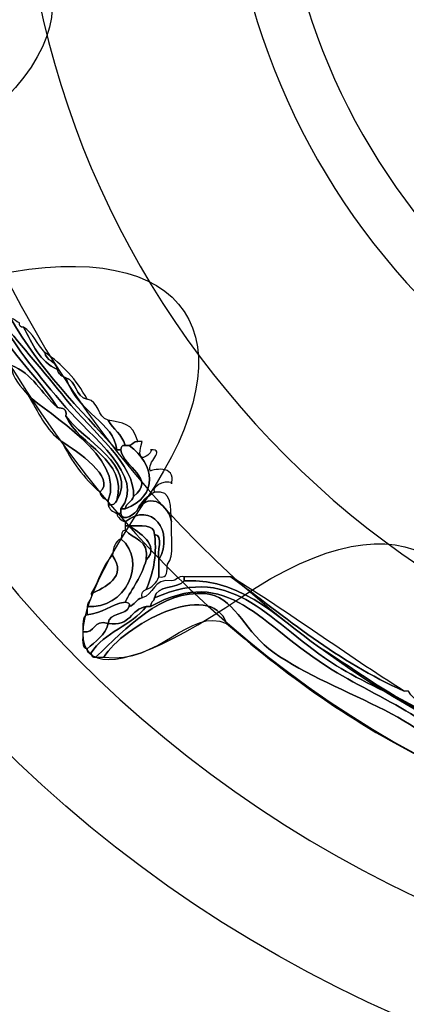
# Model space of a CAD drawing. Extents: x 3.2 to 13.8, y 5.1 to 19.3.
# Drawn here: x 6.4 to 6.5, y 16 to 16.3 of the extents above; entities that cross this region are included whole.
import ezdxf

# ---------------------------------------------------------------- set-up
doc = ezdxf.new("R2010")
doc.units = 0
doc.header["$MEASUREMENT"] = 0
for name, color, linetype in [('285_BLUE', 7, 'CONTINUOUS'), ('BLACK_GRAPHICS', 7, 'CONTINUOUS'), ('DECOR_PANELS', 7, 'CONTINUOUS'), ('HARDWARE', 7, 'CONTINUOUS'), ('HOLES', 7, 'CONTINUOUS'), ('LEXAN', 7, 'CONTINUOUS')]:
    doc.layers.add(name, color=color, linetype=linetype)

# ---------------------------------------------------------------- blocks, each defined once
blk = doc.blocks.new('BLOCK_507')
at = {"layer": 'HARDWARE', "color": 7}
for points, knots in [([(6.4417, 16.19399), (6.44177, 16.19056), (6.44316, 16.1885), (6.44358, 16.18543), (6.44654, 16.17994), (6.45149, 16.17378), (6.45776, 16.1665), (6.46313, 16.16023), (6.47587, 16.15105), (6.47003, 16.14382), (6.47003, 16.14351), (6.47003, 16.14315), (6.47003, 16.14284), (6.46972, 16.14284), (6.46941, 16.14284), (6.4691, 16.14284), (6.46824, 16.14328), (6.46739, 16.14367), (6.4672, 16.14474), (6.46829, 16.14461), (6.46889, 16.14499), (6.4691, 16.1457), (6.47398, 16.15345), (6.46143, 16.15923), (6.45776, 16.16461), (6.4581, 16.16624), (6.45701, 16.16638), (6.45585, 16.1665), (6.44981, 16.17622), (6.43996, 16.18214), (6.43887, 16.19682), (6.43837, 16.2007), (6.43481, 16.20159), (6.43226, 16.20342), (6.43887, 16.20374), (6.43975, 16.19834), (6.4417, 16.19399)], [0, 0, 0, 0, 1, 1, 1, 2, 2, 2, 3, 3, 3, 4, 4, 4, 5, 5, 5, 6, 6, 6, 7, 7, 7, 8, 8, 8, 9, 9, 9, 10, 10, 10, 11, 11, 11, 12, 12, 12, 12]), ([(6.43887, 16.19682), (6.43996, 16.18214), (6.44981, 16.17622), (6.45585, 16.1665), (6.4523, 16.16956), (6.45031, 16.17421), (6.44548, 16.17598), (6.44208, 16.17921), (6.44042, 16.18417), (6.43791, 16.18828), (6.44046, 16.19186), (6.43911, 16.19225), (6.43887, 16.19682)], [0, 0, 0, 0, 1, 1, 1, 2, 2, 2, 3, 3, 3, 4, 4, 4, 4]), ([(6.4417, 16.19399), (6.44358, 16.19206), (6.44335, 16.18804), (6.44548, 16.18638), (6.45183, 16.17508), (6.46072, 16.16632), (6.4691, 16.15704), (6.46941, 16.15704), (6.46972, 16.15704), (6.47003, 16.15704), (6.47055, 16.15308), (6.47806, 16.15067), (6.47288, 16.14663), (6.47325, 16.1538), (6.46394, 16.16079), (6.45776, 16.1684), (6.45275, 16.17459), (6.44802, 16.18018), (6.44358, 16.18543), (6.44316, 16.1885), (6.44177, 16.19056), (6.4417, 16.19399)], [0, 0, 0, 0, 1, 1, 1, 2, 2, 2, 3, 3, 3, 4, 4, 4, 5, 5, 5, 6, 6, 6, 7, 7, 7, 7]), ([(6.44358, 16.18543), (6.44802, 16.18018), (6.45275, 16.17459), (6.45776, 16.1684), (6.46394, 16.16079), (6.47325, 16.1538), (6.47288, 16.14663), (6.47253, 16.14541), (6.47121, 16.14516), (6.47097, 16.14382), (6.47066, 16.14382), (6.47036, 16.14382), (6.47003, 16.14382), (6.47587, 16.15105), (6.46313, 16.16023), (6.45776, 16.1665), (6.45149, 16.17378), (6.44654, 16.17994), (6.44358, 16.18543)], [0, 0, 0, 0, 1, 1, 1, 2, 2, 2, 3, 3, 3, 4, 4, 4, 5, 5, 5, 6, 6, 6, 6]), ([(6.45585, 16.175), (6.45606, 16.17394), (6.4569, 16.17354), (6.45776, 16.17316), (6.46073, 16.16473), (6.46846, 16.1634), (6.4691, 16.15704), (6.46072, 16.16632), (6.45183, 16.17508), (6.44548, 16.18638), (6.44642, 16.18638), (6.4466, 16.18562), (6.44736, 16.18543), (6.44741, 16.18488), (6.4475, 16.18431), (6.44831, 16.1845), (6.4502, 16.18071), (6.45194, 16.17676), (6.45585, 16.175)], [0, 0, 0, 0, 1, 1, 1, 2, 2, 2, 3, 3, 3, 4, 4, 4, 5, 5, 5, 6, 6, 6, 6]), ([(6.44831, 16.1845), (6.45046, 16.18321), (6.45134, 16.18058), (6.45303, 16.17883), (6.4533, 16.17687), (6.45558, 16.17697), (6.45585, 16.175), (6.45194, 16.17676), (6.4502, 16.18071), (6.44831, 16.1845)], [0, 0, 0, 0, 1, 1, 1, 2, 2, 2, 3, 3, 3, 3]), ([(6.45585, 16.175), (6.45558, 16.17697), (6.4533, 16.17687), (6.45303, 16.17883), (6.45699, 16.17615), (6.46015, 16.17272), (6.46248, 16.1684), (6.45974, 16.16884), (6.46025, 16.17248), (6.45776, 16.17316), (6.4569, 16.17354), (6.45606, 16.17394), (6.45585, 16.175)], [0, 0, 0, 0, 1, 1, 1, 2, 2, 2, 3, 3, 3, 4, 4, 4, 4]), ([(6.44925, 16.16933), (6.44769, 16.17124), (6.44582, 16.17284), (6.44548, 16.17598), (6.45031, 16.17421), (6.4523, 16.16956), (6.45585, 16.1665), (6.45701, 16.16638), (6.4581, 16.16624), (6.45776, 16.16461), (6.46058, 16.15791), (6.4718, 16.15485), (6.4691, 16.1457), (6.46889, 16.14499), (6.46829, 16.14461), (6.4672, 16.14474), (6.4672, 16.14507), (6.4672, 16.14538), (6.4672, 16.1457), (6.47112, 16.15548), (6.45376, 16.16488), (6.44925, 16.16933)], [0, 0, 0, 0, 1, 1, 1, 2, 2, 2, 3, 3, 3, 4, 4, 4, 5, 5, 5, 6, 6, 6, 7, 7, 7, 7]), ([(6.45776, 16.17316), (6.46025, 16.17248), (6.45974, 16.16884), (6.46248, 16.1684), (6.4652, 16.16799), (6.46471, 16.16431), (6.4672, 16.16366), (6.46827, 16.16161), (6.47036, 16.16053), (6.47097, 16.15802), (6.47018, 16.1582), (6.47009, 16.15764), (6.47003, 16.15704), (6.46972, 16.15704), (6.46941, 16.15704), (6.4691, 16.15704), (6.46846, 16.1634), (6.46073, 16.16473), (6.45776, 16.17316)], [0, 0, 0, 0, 1, 1, 1, 2, 2, 2, 3, 3, 3, 4, 4, 4, 5, 5, 5, 6, 6, 6, 6]), ([(6.44925, 16.16933), (6.45376, 16.16488), (6.47112, 16.15548), (6.4672, 16.1457), (6.46636, 16.14611), (6.46552, 16.14652), (6.46533, 16.14759), (6.46919, 16.1508), (6.46015, 16.15675), (6.45681, 16.15894), (6.45327, 16.16137), (6.45154, 16.16563), (6.44925, 16.16933)], [0, 0, 0, 0, 1, 1, 1, 2, 2, 2, 3, 3, 3, 4, 4, 4, 4]), ([(6.45776, 16.16461), (6.46143, 16.15923), (6.47398, 16.15345), (6.4691, 16.1457), (6.4718, 16.15485), (6.46058, 16.15791), (6.45776, 16.16461)], [0, 0, 0, 0, 1, 1, 1, 2, 2, 2, 2]), ([(6.4672, 16.16366), (6.4704, 16.16298), (6.4726, 16.16327), (6.47381, 16.15894), (6.47288, 16.15894), (6.47269, 16.1582), (6.47192, 16.15802), (6.47161, 16.15802), (6.47128, 16.15802), (6.47097, 16.15802), (6.47036, 16.16053), (6.46827, 16.16161), (6.4672, 16.16366)], [0, 0, 0, 0, 1, 1, 1, 2, 2, 2, 3, 3, 3, 4, 4, 4, 4]), ([(6.46533, 16.14759), (6.46181, 16.15071), (6.45894, 16.15444), (6.45681, 16.15894), (6.46015, 16.15675), (6.46919, 16.1508), (6.46533, 16.14759)], [0, 0, 0, 0, 1, 1, 1, 2, 2, 2, 2]), ([(6.47476, 16.15894), (6.4728, 16.15215), (6.47778, 16.15708), (6.47665, 16.15704), (6.48037, 16.15717), (6.47554, 16.15417), (6.47665, 16.15231), (6.47652, 16.15251), (6.48258, 16.15396), (6.48136, 16.14945), (6.4817, 16.15067), (6.47647, 16.14937), (6.47758, 16.14759), (6.47592, 16.14672), (6.47468, 16.14546), (6.47381, 16.14382), (6.47356, 16.14292), (6.4703, 16.14062), (6.47003, 16.14284), (6.47003, 16.14315), (6.47003, 16.14351), (6.47003, 16.14382), (6.47036, 16.14382), (6.47066, 16.14382), (6.47097, 16.14382), (6.47866, 16.14684), (6.47755, 16.15383), (6.47192, 16.15802), (6.47269, 16.1582), (6.47288, 16.15894), (6.47381, 16.15894), (6.47413, 16.15894), (6.47444, 16.15894), (6.47476, 16.15894)], [0, 0, 0, 0, 1, 1, 1, 2, 2, 2, 3, 3, 3, 4, 4, 4, 5, 5, 5, 6, 6, 6, 7, 7, 7, 8, 8, 8, 9, 9, 9, 10, 10, 10, 11, 11, 11, 11]), ([(6.47003, 16.15704), (6.47009, 16.15764), (6.47018, 16.1582), (6.47097, 16.15802), (6.47128, 16.15802), (6.47161, 16.15802), (6.47192, 16.15802), (6.47755, 16.15383), (6.47866, 16.14684), (6.47097, 16.14382), (6.47121, 16.14516), (6.47253, 16.14541), (6.47288, 16.14663), (6.47806, 16.15067), (6.47055, 16.15308), (6.47003, 16.15704)], [0, 0, 0, 0, 1, 1, 1, 2, 2, 2, 3, 3, 3, 4, 4, 4, 5, 5, 5, 5]), ([(6.47381, 16.14382), (6.47681, 16.14775), (6.48062, 16.14457), (6.48136, 16.14096), (6.48112, 16.13776), (6.4821, 16.13325), (6.48043, 16.1315), (6.48033, 16.13001), (6.48056, 16.12821), (6.47853, 16.12866), (6.47853, 16.12993), (6.47853, 16.13119), (6.47853, 16.13244), (6.48203, 16.13891), (6.47692, 16.1457), (6.47097, 16.14096), (6.47013, 16.14136), (6.46929, 16.14177), (6.4691, 16.14284), (6.46941, 16.14284), (6.46972, 16.14284), (6.47003, 16.14284), (6.4703, 16.14062), (6.47356, 16.14292), (6.47381, 16.14382)], [0, 0, 0, 0, 1, 1, 1, 2, 2, 2, 3, 3, 3, 4, 4, 4, 5, 5, 5, 6, 6, 6, 7, 7, 7, 8, 8, 8, 8]), ([(6.48136, 16.14096), (6.48062, 16.14457), (6.47681, 16.14775), (6.47381, 16.14382), (6.47468, 16.14546), (6.47592, 16.14672), (6.47758, 16.14759), (6.48166, 16.14819), (6.48101, 16.14408), (6.48136, 16.14096)], [0, 0, 0, 0, 1, 1, 1, 2, 2, 2, 3, 3, 3, 3]), ([(6.47758, 16.13812), (6.47748, 16.14055), (6.47443, 16.14001), (6.47192, 16.14002), (6.47161, 16.14002), (6.47128, 16.14002), (6.47097, 16.14002), (6.47097, 16.14035), (6.47097, 16.14065), (6.47097, 16.14096), (6.47692, 16.1457), (6.48203, 16.13891), (6.47853, 16.13244), (6.47799, 16.13409), (6.47968, 16.13803), (6.47758, 16.13812)], [0, 0, 0, 0, 1, 1, 1, 2, 2, 2, 3, 3, 3, 4, 4, 4, 5, 5, 5, 5]), ([(6.47003, 16.13716), (6.47024, 16.13788), (6.47006, 16.13904), (6.47097, 16.13907), (6.47274, 16.13706), (6.47645, 16.13698), (6.4757, 16.13244), (6.47469, 16.12872), (6.47258, 16.12605), (6.47097, 16.12299), (6.4677, 16.12248), (6.46595, 16.12046), (6.46248, 16.12014), (6.46248, 16.12076), (6.46248, 16.1214), (6.46248, 16.12202), (6.47092, 16.12118), (6.4762, 16.13206), (6.47003, 16.13716)], [0, 0, 0, 0, 1, 1, 1, 2, 2, 2, 3, 3, 3, 4, 4, 4, 5, 5, 5, 6, 6, 6, 6]), ([(6.47192, 16.14002), (6.47443, 16.14001), (6.47748, 16.14055), (6.47758, 16.13812), (6.47816, 16.13282), (6.47709, 16.12918), (6.4757, 16.12581), (6.47496, 16.12562), (6.4746, 16.12501), (6.47476, 16.12391), (6.47341, 16.1237), (6.47316, 16.12236), (6.47192, 16.12202), (6.47209, 16.12284), (6.47156, 16.12293), (6.47097, 16.12299), (6.47258, 16.12605), (6.47469, 16.12872), (6.4757, 16.13244), (6.47895, 16.13575), (6.47384, 16.13873), (6.47192, 16.14002)], [0, 0, 0, 0, 1, 1, 1, 2, 2, 2, 3, 3, 3, 4, 4, 4, 5, 5, 5, 6, 6, 6, 7, 7, 7, 7]), ([(6.4757, 16.13244), (6.47645, 16.13698), (6.47274, 16.13706), (6.47097, 16.13907), (6.47097, 16.1394), (6.47097, 16.13968), (6.47097, 16.14002), (6.47128, 16.14002), (6.47161, 16.14002), (6.47192, 16.14002), (6.47384, 16.13873), (6.47895, 16.13575), (6.4757, 16.13244)], [0, 0, 0, 0, 1, 1, 1, 2, 2, 2, 3, 3, 3, 4, 4, 4, 4]), ([(6.46815, 16.13338), (6.46827, 16.13511), (6.46876, 16.13655), (6.47003, 16.13716), (6.4762, 16.13206), (6.47092, 16.12118), (6.46248, 16.12202), (6.46252, 16.12323), (6.46368, 16.12334), (6.46341, 16.12488), (6.46633, 16.12615), (6.47165, 16.12872), (6.46815, 16.13338)], [0, 0, 0, 0, 1, 1, 1, 2, 2, 2, 3, 3, 3, 4, 4, 4, 4]), ([(6.4757, 16.12581), (6.47709, 16.12918), (6.47816, 16.13282), (6.47758, 16.13812), (6.47968, 16.13803), (6.47799, 16.13409), (6.47853, 16.13244), (6.47853, 16.13119), (6.47853, 16.12993), (6.47853, 16.12866), (6.47801, 16.12726), (6.47706, 16.12634), (6.4757, 16.12581)], [0, 0, 0, 0, 1, 1, 1, 2, 2, 2, 3, 3, 3, 4, 4, 4, 4]), ([(6.46341, 16.12488), (6.46512, 16.12758), (6.4659, 16.13122), (6.46815, 16.13338), (6.47165, 16.12872), (6.46633, 16.12615), (6.46341, 16.12488)], [0, 0, 0, 0, 1, 1, 1, 2, 2, 2, 2]), ([(6.47758, 16.12391), (6.49542, 16.13214), (6.50355, 16.11799), (6.5182, 16.10874), (6.52898, 16.10199), (6.54947, 16.09579), (6.54561, 16.08418), (6.54451, 16.08403), (6.54392, 16.08437), (6.54372, 16.08513), (6.54608, 16.09484), (6.52907, 16.10052), (6.51726, 16.10784), (6.50104, 16.11783), (6.4941, 16.13163), (6.47665, 16.12202), (6.47664, 16.12299), (6.47741, 16.12312), (6.47758, 16.12391)], [0, 0, 0, 0, 1, 1, 1, 2, 2, 2, 3, 3, 3, 4, 4, 4, 5, 5, 5, 6, 6, 6, 6]), ([(6.47758, 16.12391), (6.47799, 16.12699), (6.48263, 16.12581), (6.4842, 16.12773), (6.49826, 16.12842), (6.50605, 16.1181), (6.51633, 16.11161), (6.52498, 16.10614), (6.53166, 16.1008), (6.54089, 16.09745), (6.5412, 16.09745), (6.54151, 16.09745), (6.54183, 16.09745), (6.54515, 16.09509), (6.55153, 16.0889), (6.54656, 16.08418), (6.54623, 16.08418), (6.54591, 16.08418), (6.54561, 16.08418), (6.54947, 16.09579), (6.52898, 16.10199), (6.5182, 16.10874), (6.50355, 16.11799), (6.49542, 16.13214), (6.47758, 16.12391)], [0, 0, 0, 0, 1, 1, 1, 2, 2, 2, 3, 3, 3, 4, 4, 4, 5, 5, 5, 6, 6, 6, 7, 7, 7, 8, 8, 8, 8]), ([(6.46341, 16.11161), (6.46625, 16.11633), (6.47249, 16.1177), (6.4757, 16.12202), (6.47601, 16.12202), (6.47633, 16.12202), (6.47665, 16.12202), (6.4941, 16.13163), (6.50104, 16.11783), (6.51726, 16.10784), (6.52907, 16.10052), (6.54608, 16.09484), (6.54372, 16.08513), (6.54262, 16.08495), (6.54203, 16.08531), (6.54183, 16.08607), (6.54279, 16.09647), (6.51545, 16.10283), (6.5031, 16.11257), (6.49724, 16.11718), (6.49529, 16.1243), (6.48892, 16.12488), (6.47899, 16.12577), (6.4713, 16.11713), (6.46437, 16.11067), (6.46356, 16.11048), (6.46347, 16.11106), (6.46341, 16.11161)], [0, 0, 0, 0, 1, 1, 1, 2, 2, 2, 3, 3, 3, 4, 4, 4, 5, 5, 5, 6, 6, 6, 7, 7, 7, 8, 8, 8, 9, 9, 9, 9]), ([(6.54183, 16.08607), (6.52355, 16.09457), (6.50802, 16.10581), (6.49365, 16.11821), (6.48994, 16.12845), (6.47036, 16.1176), (6.46625, 16.11067), (6.46562, 16.11067), (6.465, 16.11067), (6.46437, 16.11067), (6.4713, 16.11713), (6.47899, 16.12577), (6.48892, 16.12488), (6.49529, 16.1243), (6.49724, 16.11718), (6.5031, 16.11257), (6.51545, 16.10283), (6.54279, 16.09647), (6.54183, 16.08607)], [0, 0, 0, 0, 1, 1, 1, 2, 2, 2, 3, 3, 3, 4, 4, 4, 5, 5, 5, 6, 6, 6, 6]), ([(6.49365, 16.11821), (6.48531, 16.12198), (6.47872, 16.109), (6.46625, 16.11067), (6.47036, 16.1176), (6.48994, 16.12845), (6.49365, 16.11821)], [0, 0, 0, 0, 1, 1, 1, 2, 2, 2, 2]), ([(6.48136, 16.12773), (6.48258, 16.12776), (6.48269, 16.12893), (6.4842, 16.12866), (6.4842, 16.12836), (6.4842, 16.12803), (6.4842, 16.12773), (6.48263, 16.12581), (6.47799, 16.12699), (6.47758, 16.12391), (6.47741, 16.12312), (6.47664, 16.12299), (6.47665, 16.12202), (6.47633, 16.12202), (6.47601, 16.12202), (6.4757, 16.12202), (6.4722, 16.12145), (6.47217, 16.11736), (6.4672, 16.11821), (6.46749, 16.12079), (6.47117, 16.11995), (6.47192, 16.12202), (6.47316, 16.12236), (6.47341, 16.1237), (6.47476, 16.12391), (6.4775, 16.12461), (6.47721, 16.12842), (6.48136, 16.12773)], [0, 0, 0, 0, 1, 1, 1, 2, 2, 2, 3, 3, 3, 4, 4, 4, 5, 5, 5, 6, 6, 6, 7, 7, 7, 8, 8, 8, 9, 9, 9, 9]), ([(6.54089, 16.09745), (6.53166, 16.1008), (6.52498, 16.10614), (6.51633, 16.11161), (6.50605, 16.1181), (6.49826, 16.12842), (6.4842, 16.12773), (6.4842, 16.12803), (6.4842, 16.12836), (6.4842, 16.12866), (6.48766, 16.12866), (6.49112, 16.12866), (6.4946, 16.12866), (6.50688, 16.1195), (6.51847, 16.10968), (6.53332, 16.1031), (6.53364, 16.1031), (6.53396, 16.1031), (6.53427, 16.1031), (6.53545, 16.10048), (6.53908, 16.10039), (6.54089, 16.09837), (6.54089, 16.09806), (6.54089, 16.09774), (6.54089, 16.09745)], [0, 0, 0, 0, 1, 1, 1, 2, 2, 2, 3, 3, 3, 4, 4, 4, 5, 5, 5, 6, 6, 6, 7, 7, 7, 8, 8, 8, 8]), ([(6.53332, 16.1031), (6.51847, 16.10968), (6.50688, 16.1195), (6.4946, 16.12866), (6.50791, 16.12054), (6.52013, 16.11133), (6.53332, 16.1031)], [0, 0, 0, 0, 1, 1, 1, 2, 2, 2, 2]), ([(6.46153, 16.11633), (6.4617, 16.11774), (6.4612, 16.11985), (6.46248, 16.12014), (6.46595, 16.12046), (6.4677, 16.12248), (6.47097, 16.12299), (6.47156, 16.12293), (6.47209, 16.12284), (6.47192, 16.12202), (6.47117, 16.11995), (6.46749, 16.12079), (6.4672, 16.11821), (6.46367, 16.11926), (6.4645, 16.11588), (6.46153, 16.11633)], [0, 0, 0, 0, 1, 1, 1, 2, 2, 2, 3, 3, 3, 4, 4, 4, 5, 5, 5, 5]), ([(6.4672, 16.11821), (6.47217, 16.11736), (6.4722, 16.12145), (6.4757, 16.12202), (6.47249, 16.1177), (6.46625, 16.11633), (6.46341, 16.11161), (6.46261, 16.11147), (6.46252, 16.11199), (6.46248, 16.11257), (6.46434, 16.1142), (6.46651, 16.11549), (6.4672, 16.11821)], [0, 0, 0, 0, 1, 1, 1, 2, 2, 2, 3, 3, 3, 4, 4, 4, 4]), ([(6.46153, 16.11633), (6.4645, 16.11588), (6.46367, 16.11926), (6.4672, 16.11821), (6.46651, 16.11549), (6.46434, 16.1142), (6.46248, 16.11257), (6.46108, 16.11275), (6.4616, 16.11483), (6.46153, 16.11633)], [0, 0, 0, 0, 1, 1, 1, 2, 2, 2, 3, 3, 3, 3])]:
    blk.add_open_spline(points, degree=3, knots=knots, dxfattribs=at)
blk = doc.blocks.new('BLOCK_506')
at = {"layer": 'HARDWARE', "color": 7}
for points, knots in [([(6.63484, 16.53124), (6.6432, 16.57494), (6.65684, 16.57494), (6.6652, 16.53124), (6.67353, 16.48758), (6.70032, 16.48224), (6.7247, 16.5194), (6.74911, 16.55656), (6.76172, 16.55131), (6.75274, 16.50777), (6.74375, 16.46423), (6.76647, 16.44901), (6.8032, 16.47399), (6.83992, 16.49897), (6.84958, 16.48928), (6.82464, 16.45249), (6.79972, 16.41568), (6.81489, 16.39292), (6.85837, 16.40192), (6.90184, 16.41092), (6.90707, 16.39828), (6.86998, 16.37384), (6.83289, 16.34941), (6.83822, 16.32258), (6.88182, 16.31423), (6.92542, 16.30586), (6.92542, 16.29218), (6.88182, 16.28381), (6.83822, 16.27545), (6.83289, 16.24862), (6.86998, 16.2242), (6.90707, 16.19974), (6.90184, 16.18711), (6.85837, 16.19612), (6.81489, 16.2051), (6.79972, 16.18234), (6.82464, 16.14554), (6.84958, 16.10873), (6.83992, 16.09906), (6.8032, 16.12403), (6.76647, 16.14901), (6.74375, 16.13381), (6.75274, 16.09028), (6.76172, 16.04672), (6.74911, 16.04148), (6.7247, 16.07863), (6.70032, 16.11578), (6.67353, 16.11047), (6.6652, 16.06678), (6.65684, 16.02309), (6.6432, 16.02309), (6.63484, 16.06678), (6.62651, 16.11047), (6.59972, 16.11578), (6.57533, 16.07863), (6.55092, 16.04148), (6.53832, 16.04672), (6.5473, 16.09028), (6.55628, 16.13381), (6.53356, 16.14901), (6.49683, 16.12403), (6.46011, 16.09906), (6.45045, 16.10873), (6.47538, 16.14554), (6.50031, 16.18234), (6.48513, 16.2051), (6.44165, 16.19612), (6.39819, 16.18711), (6.39296, 16.19974), (6.43005, 16.2242), (6.46714, 16.24862), (6.46181, 16.27545), (6.41821, 16.28381), (6.3746, 16.29218), (6.3746, 16.30586), (6.41821, 16.31423), (6.46181, 16.32258), (6.46714, 16.34941), (6.43005, 16.37384), (6.39296, 16.39828), (6.39819, 16.41092), (6.44165, 16.40192), (6.48513, 16.39292), (6.50031, 16.41568), (6.47539, 16.45249), (6.45045, 16.48928), (6.46012, 16.49897), (6.49683, 16.47399), (6.53356, 16.44901), (6.55628, 16.46423), (6.5473, 16.50777), (6.53832, 16.55131), (6.55092, 16.55656), (6.57533, 16.5194), (6.59972, 16.48224), (6.62651, 16.48758), (6.63484, 16.53124)], [0, 0, 0, 0, 1, 1, 1, 2, 2, 2, 3, 3, 3, 4, 4, 4, 5, 5, 5, 6, 6, 6, 7, 7, 7, 8, 8, 8, 9, 9, 9, 10, 10, 10, 11, 11, 11, 12, 12, 12, 13, 13, 13, 14, 14, 14, 15, 15, 15, 16, 16, 16, 17, 17, 17, 18, 18, 18, 19, 19, 19, 20, 20, 20, 21, 21, 21, 22, 22, 22, 23, 23, 23, 24, 24, 24, 25, 25, 25, 26, 26, 26, 27, 27, 27, 28, 28, 28, 29, 29, 29, 30, 30, 30, 31, 31, 31, 32, 32, 32, 32]), ([(6.88863, 16.29901), (6.88863, 16.16696), (6.78181, 16.05996), (6.65001, 16.05996), (6.51821, 16.05996), (6.41138, 16.16696), (6.41138, 16.29901), (6.41138, 16.43106), (6.51821, 16.53809), (6.65001, 16.53809), (6.78181, 16.53809), (6.88863, 16.43106), (6.88863, 16.29901)], [0, 0, 0, 0, 1, 1, 1, 2, 2, 2, 3, 3, 3, 4, 4, 4, 4]), ([(6.88001, 16.29901), (6.88001, 16.17172), (6.77704, 16.0686), (6.65001, 16.0686), (6.52298, 16.0686), (6.42001, 16.17172), (6.42001, 16.29901), (6.42001, 16.4263), (6.52298, 16.52945), (6.65001, 16.52945), (6.77704, 16.52945), (6.88001, 16.4263), (6.88001, 16.29901)], [0, 0, 0, 0, 1, 1, 1, 2, 2, 2, 3, 3, 3, 4, 4, 4, 4])]:
    blk.add_open_spline(points, degree=3, knots=knots, dxfattribs=at)
at = {"layer": 'HARDWARE'}
blk.add_blockref('BLOCK_507', (0, 0), dxfattribs=at)

msp = doc.modelspace()

# ---------------------------------------------------------------- linework, layer by layer
at = {"layer": '285_BLUE', "color": 7}
msp.add_open_spline([(8.40001, 14.96901), (8.40001, 14.91401), (8.35501, 14.86901), (8.30001, 14.86901), (8.30001, 14.86901), (6.20001, 14.86901), (6.20001, 14.86901), (6.14501, 14.86901), (6.10001, 14.91401), (6.10001, 14.96901), (6.10001, 14.96901), (6.10001, 19.07901), (6.10001, 19.07901), (6.10001, 19.13401), (6.14501, 19.17901), (6.20001, 19.17901), (6.20001, 19.17901), (8.30001, 19.17901), (8.30001, 19.17901), (8.35501, 19.17901), (8.40001, 19.13401), (8.40001, 19.07901), (8.40001, 19.07901), (8.40001, 14.96901), (8.40001, 14.96901)], degree=3, knots=[0, 0, 0, 0, 1, 1, 1, 2, 2, 2, 3, 3, 3, 4, 4, 4, 5, 5, 5, 6, 6, 6, 7, 7, 7, 8, 8, 8, 8], dxfattribs=at)
at = {"layer": 'BLACK_GRAPHICS', "color": 7}
msp.add_open_spline([(8.40001, 14.96901), (8.40001, 14.91401), (8.35501, 14.86901), (8.30001, 14.86901), (8.30001, 14.86901), (6.20001, 14.86901), (6.20001, 14.86901), (6.14501, 14.86901), (6.10001, 14.91401), (6.10001, 14.96901), (6.10001, 14.96901), (6.10001, 19.07901), (6.10001, 19.07901), (6.10001, 19.13401), (6.14501, 19.17901), (6.20001, 19.17901), (6.20001, 19.17901), (8.30001, 19.17901), (8.30001, 19.17901), (8.35501, 19.17901), (8.40001, 19.13401), (8.40001, 19.07901), (8.40001, 19.07901), (8.40001, 14.96901), (8.40001, 14.96901)], degree=3, knots=[0, 0, 0, 0, 1, 1, 1, 2, 2, 2, 3, 3, 3, 4, 4, 4, 5, 5, 5, 6, 6, 6, 7, 7, 7, 8, 8, 8, 8], dxfattribs=at)
at = {"layer": 'DECOR_PANELS', "color": 7}
msp.add_open_spline([(13.72, 19.26902), (13.72, 19.26902), (3.28, 19.26902), (3.28, 19.26902), (3.269, 19.26902), (3.26, 19.26002), (3.26, 19.24902), (3.26, 19.24902), (3.26, 9.03901), (3.26, 9.03901), (3.26, 9.03901), (4.61525, 9.03901), (4.62, 9.03901), (4.6201, 9.03901), (4.6202, 9.03904), (4.62029, 9.03904), (4.70852, 9.0392), (4.78001, 9.11072), (4.78001, 9.199), (4.78001, 9.19904), (4.78, 9.1991), (4.78, 9.19914), (4.78, 9.20797), (4.78, 11.34901), (4.78, 11.34901), (4.78, 11.42601), (4.843, 11.48901), (4.92, 11.48901), (4.92, 11.48901), (12.08, 11.48901), (12.08, 11.48901), (12.157, 11.48901), (12.22, 11.42601), (12.22, 11.34901), (12.22, 11.34901), (12.22, 9.20382), (12.22, 9.19903), (12.22, 9.19903), (12.22, 9.19903), (12.22, 9.19902), (12.22, 9.19902), (12.22, 9.199), (12.22, 9.199), (12.22, 9.11074), (12.29146, 9.0392), (12.37971, 9.03904), (12.3798, 9.03904), (12.37991, 9.03901), (12.38, 9.03901), (12.38475, 9.03901), (13.74, 9.03901), (13.74, 9.03901), (13.74, 9.03901), (13.74, 19.24902), (13.74, 19.24902), (13.74, 19.26002), (13.731, 19.26902), (13.72, 19.26902)], degree=3, knots=[0, 0, 0, 0, 1, 1, 1, 2, 2, 2, 3, 3, 3, 4, 4, 4, 5, 5, 5, 6, 6, 6, 7, 7, 7, 8, 8, 8, 9, 9, 9, 10, 10, 10, 11, 11, 11, 12, 12, 12, 13, 13, 13, 14, 14, 14, 15, 15, 15, 16, 16, 16, 17, 17, 17, 18, 18, 18, 19, 19, 19, 19], dxfattribs=at)
at = {"layer": 'HARDWARE', "color": 7}
for points in [[(6.92155, 16.18795), (6.98287, 16.33794), (6.91102, 16.50923), (6.76107, 16.57055), (6.61108, 16.63187), (6.43979, 16.56001), (6.37846, 16.41001), (6.31715, 16.26008), (6.38901, 16.08879), (6.53899, 16.02747), (6.68894, 15.96615), (6.86023, 16.03801), (6.92155, 16.18795)], [(6.89748, 16.19781), (6.84157, 16.06108), (6.68546, 15.99552), (6.54879, 16.05141), (6.4121, 16.10731), (6.34662, 16.26346), (6.40254, 16.40021), (6.45846, 16.53696), (6.61459, 16.60251), (6.75128, 16.5466), (6.88797, 16.49072), (6.9534, 16.33457), (6.89748, 16.19781)], [(6.79504, 16.23975), (6.76238, 16.15989), (6.671, 16.1217), (6.59089, 16.15445), (6.51079, 16.18721), (6.47234, 16.27849), (6.505, 16.35835), (6.53765, 16.43823), (6.62905, 16.47639), (6.70915, 16.44365), (6.78926, 16.4109), (6.82768, 16.31963), (6.79504, 16.23975)], [(6.78425, 16.24405), (6.75403, 16.17), (6.66941, 16.13456), (6.5953, 16.16492), (6.52116, 16.19531), (6.48556, 16.28), (6.51577, 16.35405), (6.54601, 16.42811), (6.63062, 16.46355), (6.70477, 16.43318), (6.77889, 16.4028), (6.81447, 16.31811), (6.78425, 16.24405)]]:
    msp.add_open_spline(points, degree=3, knots=[0, 0, 0, 0, 1, 1, 1, 2, 2, 2, 3, 3, 3, 4, 4, 4, 4], dxfattribs=at)
at = {"layer": 'HOLES', "color": 7}
msp.add_open_spline([(6.85251, 16.29894), (6.85251, 16.1871), (6.76185, 16.09645), (6.65001, 16.09645), (6.53817, 16.09645), (6.44751, 16.1871), (6.44751, 16.29894), (6.44751, 16.41077), (6.53817, 16.50145), (6.65001, 16.50145), (6.76185, 16.50145), (6.85251, 16.41077), (6.85251, 16.29894)], degree=3, knots=[0, 0, 0, 0, 1, 1, 1, 2, 2, 2, 3, 3, 3, 4, 4, 4, 4], dxfattribs=at)
at = {"layer": 'LEXAN', "color": 7}
msp.add_open_spline([(13.72001, 19.229), (13.72001, 19.2291), (13.71998, 19.22918), (13.71998, 19.22928), (13.71984, 19.2402), (13.71095, 19.24901), (13.70001, 19.24901), (13.70001, 19.24901), (3.3, 19.24901), (3.3, 19.24901), (3.28897, 19.24901), (3.28004, 19.24009), (3.28001, 19.22908), (3.28001, 19.22906), (3.28, 19.22903), (3.28, 19.22901), (3.28, 19.22899), (3.28001, 19.22896), (3.28001, 19.22894), (3.28001, 19.22894), (3.28, 9.04902), (3.28, 9.04902), (3.28, 9.04902), (4.62001, 9.04902), (4.62001, 9.04902), (4.70285, 9.04902), (4.77001, 9.11616), (4.77001, 9.199), (4.77001, 9.19904), (4.77, 9.1991), (4.77, 9.19914), (4.77, 9.19914), (4.77, 11.34901), (4.77, 11.34901), (4.77, 11.43151), (4.8375, 11.49901), (4.92, 11.49901), (4.92, 11.49901), (12.08, 11.49901), (12.08, 11.49901), (12.16249, 11.49901), (12.23001, 11.43151), (12.23001, 11.34901), (12.23001, 11.34901), (12.23001, 9.19902), (12.23001, 9.19902), (12.23001, 9.199), (12.23001, 9.199), (12.23001, 9.199), (12.23001, 9.11617), (12.29715, 9.04902), (12.38, 9.04902), (12.38, 9.04902), (13.72001, 9.04902), (13.72001, 9.04902), (13.72001, 9.04902), (13.71998, 19.22873), (13.71998, 19.22873), (13.71998, 19.22883), (13.72001, 19.22891), (13.72001, 19.229)], degree=3, knots=[0, 0, 0, 0, 1, 1, 1, 2, 2, 2, 3, 3, 3, 4, 4, 4, 5, 5, 5, 6, 6, 6, 7, 7, 7, 8, 8, 8, 9, 9, 9, 10, 10, 10, 11, 11, 11, 12, 12, 12, 13, 13, 13, 14, 14, 14, 15, 15, 15, 16, 16, 16, 17, 17, 17, 18, 18, 18, 19, 19, 19, 20, 20, 20, 20], dxfattribs=at)

# ---------------------------------------------------------------- block references
at = {"layer": 'HARDWARE'}
msp.add_blockref('BLOCK_506', (0, 0), dxfattribs=at)

doc.saveas('drawing.dxf')
